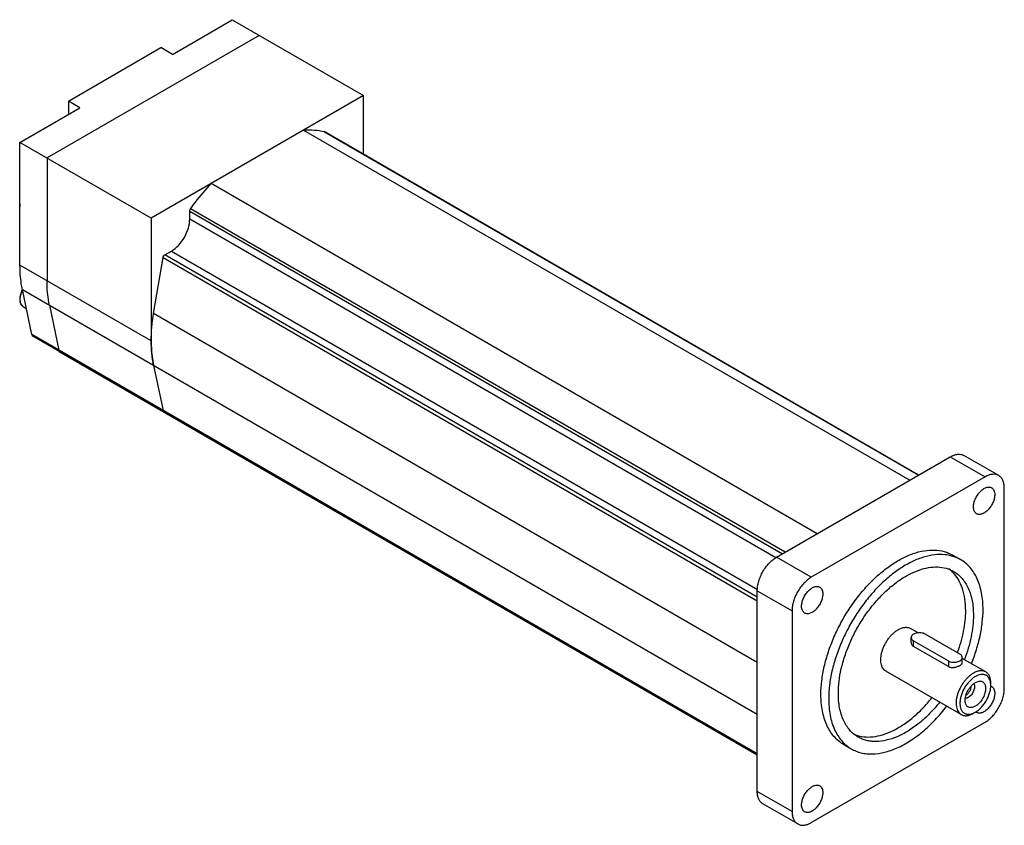
# Model space of a CAD drawing. Units: millimetres. Extents: x 27 to 207, y 89 to 237.
import ezdxf

# ---------------------------------------------------------------- set-up
doc = ezdxf.new("R2010")
doc.units = ezdxf.units.MM
doc.header["$LTSCALE"] = 21.222411
doc.layers.get('0').update_dxf_attribs({"linetype": 'CONTINUOUS'})

msp = doc.modelspace()

# ---------------------------------------------------------------- linework, layer by layer
at = {"color": 7, "linetype": 'Continuous'}
for p, q in [((54.67, 230.56), (65.65, 236.9)), ((65.65, 236.9), (89.69, 223.02)), ((70.6, 234.04), (31.71, 211.59)), ((35.62, 222.01), (52.55, 231.79)), ((54.67, 230.56), (52.55, 231.79)), ((35.62, 222.01), (35.62, 219.56)), ((37.74, 220.79), (35.62, 222.01)), ((89.69, 223.02), (50.8, 200.57)), ((89.69, 212.26), (89.69, 223.02)), ((26.76, 214.45), (37.74, 220.79)), ((78.72, 216.69), (189.74, 152.6)), ((191.38, 153.54), (82.49, 216.41)), ((82.49, 216.41), (82.53, 216.4)), ((82.53, 216.4), (191.39, 153.55)), ((26.76, 191.99), (26.76, 214.45)), ((50.8, 200.57), (26.76, 214.45)), ((31.71, 211.59), (31.71, 189.14)), ((172.78, 142.81), (61.77, 206.9)), ((166.9, 139.41), (58, 202.28)), ((50.8, 200.57), (50.8, 178.11)), ((57.85, 200.37), (57.85, 201.86)), ((57.85, 201.86), (166.46, 139.16)), ((165.2, 138.4), (57.85, 200.37)), ((51.24, 183.11), (52.97, 193.36)), ((52.97, 193.35), (161.82, 130.51)), ((53.31, 193.87), (54.5, 194.56)), ((161.82, 131.23), (53.31, 193.87)), ((54.5, 194.56), (161.85, 132.58)), ((50.8, 178.11), (26.76, 191.99)), ((28.93, 179.26), (27.2, 187.51)), ((27.2, 187.51), (161.82, 109.79)), ((27.36, 184.39), (27.92, 184.07)), ((32.15, 184.65), (33.88, 176.4)), ((161.82, 119.27), (51.24, 183.11)), ((29.02, 179.11), (28.93, 179.26)), ((161.82, 102.54), (28.93, 179.26)), ((29.02, 179.11), (161.82, 102.45)), ((33.88, 176.4), (33.97, 176.25)), ((33.92, 176.17), (161.82, 102.33)), ((51.24, 173.63), (52.97, 165.38)), ((52.97, 165.38), (53.06, 165.23)), ((206.04, 153.46), (199.67, 157.13)), ((165.35, 138.52), (197.17, 156.89)), ((197.17, 156.89), (203.54, 153.21)), ((203.54, 153.21), (171.72, 134.84)), ((207.07, 114.43), (207.07, 151.17)), ((197.63, 138.89), (199.04, 138.08)), ((171.72, 134.84), (165.35, 138.52)), ((161.82, 132.39), (168.18, 128.72)), ((161.82, 95.65), (161.82, 132.39)), ((168.18, 128.72), (168.18, 91.98)), ((191.28, 124.66), (189.88, 125.47)), ((190.01, 122.9), (190.01, 123.82)), ((190.45, 123.21), (196.82, 119.53)), ((190.45, 122.18), (190.45, 123.21)), ((198.94, 120.76), (192.58, 124.43)), ((196.82, 118.51), (190.45, 122.18)), ((196.82, 119.53), (196.82, 118.51)), ((199.38, 119.22), (199.38, 120.14)), ((203.66, 117.51), (199.38, 119.98)), ((199.16, 109.72), (185.38, 117.68)), ((201.77, 115.57), (202.44, 115.82)), ((204.6, 115.04), (204.6, 115.45)), ((201.77, 110.14), (201.41, 109.94)), ((171.72, 89.93), (203.54, 108.31)), ((177.63, 104.25), (179.04, 103.44)), ((168.18, 91.98), (161.82, 95.65)), ((169.22, 89.69), (162.85, 93.36))]:
    msp.add_line(p, q, dxfattribs=at)
for centre, radius, start, end in [((29.22, 202.92), 2.51, 179.9888, 183.3195), ((29.01, 202.9), 2.3, 183.3343, 186.4555), ((31.16, 185.37), 4.51, 151.6782, 152.2462), ((34, 176.31), 0.168, 236.8697, 239.9947), ((193.3, 131.47), 6.09, 44.5022, 53.8756), ((204.28, 114.03), 0.956, 70.4413, 72.7846), ((204.29, 114.06), 0.93, 60.0518, 70.4577), ((202.46, 110.9), 0.926, 229.633, 239.9721)]:
    msp.add_arc(centre, radius, start, end, dxfattribs=at)
for points, knots in [([(78.72, 216.69), (79.37, 216.74), (80.63, 216.75), (81.89, 216.56), (82.49, 216.41)], [0, 0, 0, 0, 0.511482, 1, 1, 1, 1]), ([(58, 202.28), (58.3, 202.69), (59.48, 204.28), (60.76, 205.81), (61.77, 206.9)], [0, 0, 0, 0, 0.253317, 1, 1, 1, 1]), ([(26.72, 203.18), (26.72, 203.16), (26.71, 203.07), (26.71, 202.98), (26.71, 202.92)], [0, 0, 0, 0, 0.254274, 1, 1, 1, 1]), ([(57.85, 201.86), (57.85, 201.93), (57.89, 202.08), (57.96, 202.21), (58, 202.28)], [0, 0, 0, 0, 0.475596, 1, 1, 1, 1]), ([(54.5, 194.56), (54.97, 194.83), (55.87, 195.59), (56.93, 197.03), (57.65, 198.66), (57.85, 199.82), (57.85, 200.37)], [0, 0, 0, 0, 0.237239, 0.499998, 0.762758, 1, 1, 1, 1]), ([(52.97, 193.36), (52.99, 193.46), (53.07, 193.66), (53.22, 193.82), (53.31, 193.87)], [0, 0, 0, 0, 0.512658, 1, 1, 1, 1]), ([(27.2, 187.51), (27.12, 187.86), (26.86, 189.34), (26.76, 190.85), (26.76, 191.99)], [0, 0, 0, 0, 0.239275, 1, 1, 1, 1]), ([(32.15, 184.65), (32.07, 185), (31.81, 186.48), (31.71, 187.99), (31.71, 189.14)], [0, 0, 0, 0, 0.239275, 1, 1, 1, 1]), ([(27.17, 187.47), (27.02, 187.2), (26.8, 186.65), (26.71, 186.05), (26.71, 185.77)], [0, 0, 0, 0, 0.521073, 1, 1, 1, 1]), ([(26.79, 185.65), (26.79, 185.92), (26.88, 186.5), (27.1, 187.05), (27.23, 187.32)], [0, 0, 0, 0, 0.474909, 1, 1, 1, 1]), ([(26.71, 185.77), (26.71, 185.62), (26.73, 185.34), (26.85, 184.95), (27.06, 184.61), (27.26, 184.45), (27.36, 184.39)], [0, 0, 0, 0, 0.273187, 0.527045, 0.766965, 1, 1, 1, 1]), ([(27.36, 184.39), (27.27, 184.44), (27.1, 184.58), (26.92, 184.88), (26.81, 185.24), (26.79, 185.51), (26.79, 185.65)], [0, 0, 0, 0, 0.217776, 0.450935, 0.710227, 1, 1, 1, 1]), ([(51.24, 173.63), (50.93, 175.1), (50.66, 178.29), (50.96, 181.46), (51.24, 183.11)], [0, 0, 0, 0, 0.473542, 1, 1, 1, 1]), ([(50.8, 178.11), (50.8, 177.72), (50.83, 176.22), (51.01, 174.72), (51.24, 173.63)], [0, 0, 0, 0, 0.261005, 1, 1, 1, 1]), ([(33.83, 176.28), (33.83, 176.28), (33.82, 176.3), (33.82, 176.32), (33.82, 176.34)], [0, 0, 0, 0, 0.240987, 1, 1, 1, 1]), ([(33.91, 176.17), (33.89, 176.18), (33.86, 176.22), (33.84, 176.26), (33.83, 176.28)], [0, 0, 0, 0, 0.47753, 1, 1, 1, 1]), ([(38.77, 173.48), (38.77, 173.48), (38.77, 173.46), (38.78, 173.44), (38.78, 173.42)], [0, 0, 0, 0, 0.259291, 1, 1, 1, 1]), ([(38.87, 173.31), (38.84, 173.33), (38.79, 173.38), (38.77, 173.44), (38.77, 173.48)], [0, 0, 0, 0, 0.461973, 1, 1, 1, 1]), ([(53.06, 165.23), (53.04, 165.25), (52.99, 165.29), (52.97, 165.35), (52.97, 165.38)], [0, 0, 0, 0, 0.46854, 1, 1, 1, 1]), ([(57.96, 162.29), (57.93, 162.3), (57.88, 162.35), (57.86, 162.42), (57.86, 162.46)], [0, 0, 0, 0, 0.461973, 1, 1, 1, 1]), ([(197.17, 156.89), (197.39, 157.01), (197.83, 157.22), (198.5, 157.38), (199.13, 157.37), (199.51, 157.23), (199.67, 157.13)], [0, 0, 0, 0, 0.2898, 0.549049, 0.782228, 1, 1, 1, 1]), ([(206.04, 153.46), (205.87, 153.56), (205.49, 153.69), (204.86, 153.71), (204.19, 153.55), (203.76, 153.34), (203.54, 153.21)], [0, 0, 0, 0, 0.217772, 0.450951, 0.7102, 1, 1, 1, 1]), ([(207.07, 151.17), (207.07, 151.42), (207.03, 151.91), (206.84, 152.57), (206.51, 153.11), (206.2, 153.37), (206.04, 153.46)], [0, 0, 0, 0, 0.289801, 0.549051, 0.782229, 1, 1, 1, 1]), ([(201.43, 147.73), (201.43, 147.97), (201.5, 148.46), (201.74, 149.19), (202.12, 149.88), (202.6, 150.5), (203.14, 150.98), (203.64, 151.25), (204.02, 151.35), (204.29, 151.37), (204.53, 151.34), (204.68, 151.27), (204.75, 151.23)], [0, 0, 0, 0, 0.128693, 0.270277, 0.417434, 0.561779, 0.695449, 0.812712, 0.864678, 0.91251, 0.95714, 1, 1, 1, 1]), ([(205.32, 149.98), (205.32, 149.74), (205.25, 149.25), (205.01, 148.52), (204.63, 147.82), (204.15, 147.21), (203.61, 146.73), (203.11, 146.46), (202.73, 146.35), (202.46, 146.33), (202.22, 146.37), (202.07, 146.43), (202, 146.47)], [0, 0, 0, 0, 0.128693, 0.270277, 0.417434, 0.561779, 0.695449, 0.812712, 0.864678, 0.91251, 0.95714, 1, 1, 1, 1]), ([(204.75, 151.23), (204.84, 151.18), (205.01, 151.04), (205.19, 150.74), (205.3, 150.38), (205.32, 150.12), (205.32, 149.98)], [0, 0, 0, 0, 0.21778, 0.450924, 0.71026, 1, 1, 1, 1]), ([(202, 146.47), (201.91, 146.52), (201.74, 146.67), (201.56, 146.96), (201.45, 147.33), (201.43, 147.59), (201.43, 147.73)], [0, 0, 0, 0, 0.21778, 0.450924, 0.71026, 1, 1, 1, 1]), ([(173.48, 113.41), (173.48, 114.24), (173.6, 115.95), (174.06, 118.55), (174.81, 121.22), (175.84, 123.89), (177.11, 126.51), (178.61, 129.03), (180.31, 131.39), (182.16, 133.54), (184.12, 135.43), (186.17, 137.03), (188.24, 138.3), (190.31, 139.22), (192.33, 139.75), (194.25, 139.89), (195.77, 139.67), (196.87, 139.29), (197.38, 139.04), (197.63, 138.89)], [0, 0, 0, 0, 0.062388, 0.128733, 0.198331, 0.270313, 0.343695, 0.417433, 0.490463, 0.561754, 0.630357, 0.695449, 0.756401, 0.812843, 0.864748, 0.912526, 0.957104, 0.978666, 1, 1, 1, 1]), ([(199.04, 138.08), (198.79, 138.22), (198.28, 138.47), (197.18, 138.85), (195.67, 139.08), (193.74, 138.93), (191.72, 138.4), (189.66, 137.49), (187.58, 136.22), (185.54, 134.62), (183.57, 132.72), (181.72, 130.57), (180.03, 128.22), (178.53, 125.7), (177.25, 123.07), (176.22, 120.4), (175.47, 117.74), (175.01, 115.13), (174.9, 113.42), (174.9, 112.59)], [0, 0, 0, 0, 0.021334, 0.042896, 0.087474, 0.135252, 0.187157, 0.243599, 0.304551, 0.369643, 0.438245, 0.509537, 0.582567, 0.656304, 0.729687, 0.801669, 0.871267, 0.937611, 1, 1, 1, 1]), ([(161.82, 132.39), (161.82, 132.67), (161.87, 133.25), (162.07, 134.13), (162.4, 135.02), (162.84, 135.89), (163.37, 136.7), (163.97, 137.43), (164.63, 138.04), (165.11, 138.38), (165.35, 138.52)], [0, 0, 0, 0, 0.114156, 0.237328, 0.366978, 0.500002, 0.633025, 0.762674, 0.885846, 1, 1, 1, 1]), ([(203.18, 128.92), (203.18, 129.94), (203.06, 131.42), (202.61, 133.29), (202.14, 134.54), (201.55, 135.66), (200.83, 136.63), (200, 137.45), (199.37, 137.89), (199.04, 138.08)], [0, 0, 0, 0, 0.289281, 0.422539, 0.548497, 0.667895, 0.781869, 0.891953, 1, 1, 1, 1]), ([(176.67, 113.61), (176.67, 114.34), (176.76, 115.84), (177.17, 118.11), (177.83, 120.45), (178.72, 122.78), (179.84, 125.08), (181.15, 127.28), (182.64, 129.35), (184.26, 131.23), (185.98, 132.88), (187.76, 134.28), (189.58, 135.39), (191.39, 136.19), (193.15, 136.66), (194.84, 136.79), (196.16, 136.59), (197.13, 136.26), (197.57, 136.04), (197.79, 135.91)], [0, 0, 0, 0, 0.062388, 0.128733, 0.198331, 0.270312, 0.343695, 0.417433, 0.490462, 0.561754, 0.630356, 0.695449, 0.756401, 0.812843, 0.864748, 0.912526, 0.957104, 0.978666, 1, 1, 1, 1]), ([(200, 128.72), (200, 129.43), (199.91, 130.81), (199.47, 132.74), (198.74, 134.41), (198.04, 135.35), (197.65, 135.74)], [0, 0, 0, 0, 0.283321, 0.542819, 0.780172, 1, 1, 1, 1]), ([(197.79, 135.91), (198.08, 135.75), (198.63, 135.36), (199.36, 134.64), (199.98, 133.79), (200.5, 132.82), (200.91, 131.73), (201.31, 130.09), (201.41, 128.79), (201.41, 127.9)], [0, 0, 0, 0, 0.108047, 0.21813, 0.332104, 0.451502, 0.57746, 0.710719, 1, 1, 1, 1]), ([(171.72, 134.84), (171.47, 134.7), (171, 134.37), (170.34, 133.75), (169.73, 133.02), (169.2, 132.21), (168.76, 131.35), (168.44, 130.46), (168.23, 129.58), (168.18, 129), (168.18, 128.72)], [0, 0, 0, 0, 0.114154, 0.237326, 0.366975, 0.499998, 0.633022, 0.762672, 0.885844, 1, 1, 1, 1]), ([(169.93, 129.54), (169.93, 129.78), (170, 130.27), (170.24, 131), (170.62, 131.7), (171.1, 132.31), (171.65, 132.79), (172.14, 133.06), (172.52, 133.17), (172.79, 133.19), (173.03, 133.15), (173.18, 133.09), (173.25, 133.05)], [0, 0, 0, 0, 0.128693, 0.270277, 0.417434, 0.561779, 0.695449, 0.812712, 0.864678, 0.91251, 0.95714, 1, 1, 1, 1]), ([(173.82, 131.79), (173.82, 131.55), (173.75, 131.06), (173.51, 130.33), (173.13, 129.64), (172.65, 129.02), (172.11, 128.54), (171.61, 128.27), (171.23, 128.17), (170.96, 128.15), (170.72, 128.18), (170.57, 128.25), (170.5, 128.29)], [0, 0, 0, 0, 0.128693, 0.270277, 0.417434, 0.561779, 0.695449, 0.812712, 0.864678, 0.91251, 0.95714, 1, 1, 1, 1]), ([(173.25, 133.05), (173.34, 133), (173.51, 132.85), (173.69, 132.56), (173.8, 132.19), (173.82, 131.93), (173.82, 131.79)], [0, 0, 0, 0, 0.21778, 0.450924, 0.71026, 1, 1, 1, 1]), ([(170.5, 128.29), (170.41, 128.34), (170.24, 128.48), (170.06, 128.78), (169.95, 129.14), (169.93, 129.4), (169.93, 129.54)], [0, 0, 0, 0, 0.21778, 0.450924, 0.71026, 1, 1, 1, 1]), ([(198.51, 121.06), (198.98, 122.34), (199.54, 124.28), (199.93, 126.86), (200, 128.11), (200, 128.72)], [0, 0, 0, 0, 0.521665, 0.767242, 1, 1, 1, 1]), ([(201.04, 119.05), (201.39, 119.88), (201.99, 121.55), (202.67, 124.07), (203.08, 126.52), (203.18, 128.14), (203.18, 128.92)], [0, 0, 0, 0, 0.266056, 0.523199, 0.768614, 1, 1, 1, 1]), ([(201.41, 127.9), (201.41, 127.26), (201.34, 125.94), (200.9, 123.2), (200.28, 121.16), (199.76, 119.81)], [0, 0, 0, 0, 0.232175, 0.477718, 1, 1, 1, 1]), ([(185.38, 117.68), (185.26, 117.74), (185.05, 117.9), (184.8, 118.22), (184.61, 118.61), (184.49, 119.07), (184.44, 119.57), (184.45, 120.12), (184.53, 120.7), (184.68, 121.29), (184.89, 121.89), (185.16, 122.49), (185.48, 123.07), (185.85, 123.61), (186.25, 124.11), (186.69, 124.56), (187.14, 124.94), (187.46, 125.15), (187.63, 125.25)], [0, 0, 0, 0, 0.042815, 0.087397, 0.135181, 0.187091, 0.243538, 0.304495, 0.369593, 0.438201, 0.509499, 0.582535, 0.656278, 0.729667, 0.801654, 0.871256, 0.937608, 1, 1, 1, 1]), ([(187.63, 125.25), (187.82, 125.36), (188.13, 125.51), (188.54, 125.63), (188.84, 125.68), (189.12, 125.69), (189.39, 125.66), (189.65, 125.59), (189.8, 125.51), (189.88, 125.47)], [0, 0, 0, 0, 0.289279, 0.422538, 0.548492, 0.667892, 0.781866, 0.89195, 1, 1, 1, 1]), ([(192.58, 124.43), (192.46, 124.5), (192.21, 124.6), (191.8, 124.68), (191.37, 124.69), (190.95, 124.63), (190.63, 124.53), (190.41, 124.41), (190.27, 124.31), (190.16, 124.2), (190.08, 124.08), (190.03, 123.95), (190.01, 123.86), (190.01, 123.82)], [0, 0, 0, 0, 0.128655, 0.270205, 0.417321, 0.561631, 0.695267, 0.756273, 0.812764, 0.864714, 0.912535, 0.957152, 1, 1, 1, 1]), ([(190.01, 123.82), (190.01, 123.76), (190.04, 123.64), (190.13, 123.48), (190.27, 123.33), (190.39, 123.24), (190.45, 123.21)], [0, 0, 0, 0, 0.217768, 0.450939, 0.710209, 1, 1, 1, 1]), ([(190.01, 122.9), (190.01, 122.83), (190.03, 122.69), (190.12, 122.49), (190.26, 122.31), (190.39, 122.22), (190.45, 122.18)], [0, 0, 0, 0, 0.238345, 0.48148, 0.733809, 1, 1, 1, 1]), ([(196.82, 119.53), (196.93, 119.47), (197.18, 119.36), (197.59, 119.28), (198.02, 119.27), (198.45, 119.33), (198.77, 119.44), (198.99, 119.56), (199.13, 119.66), (199.24, 119.77), (199.32, 119.89), (199.37, 120.01), (199.38, 120.1), (199.38, 120.14)], [0, 0, 0, 0, 0.128655, 0.270205, 0.417321, 0.561631, 0.695267, 0.756273, 0.812764, 0.864714, 0.912535, 0.957152, 1, 1, 1, 1]), ([(199.38, 120.14), (199.38, 120.2), (199.36, 120.32), (199.27, 120.49), (199.12, 120.64), (199.01, 120.72), (198.94, 120.76)], [0, 0, 0, 0, 0.217768, 0.450939, 0.710209, 1, 1, 1, 1]), ([(198.94, 118.72), (199, 118.75), (199.12, 118.83), (199.24, 118.94), (199.32, 119.03), (199.35, 119.09), (199.37, 119.16), (199.38, 119.2), (199.38, 119.22)], [0, 0, 0, 0, 0.321483, 0.59087, 0.706568, 0.81139, 0.907973, 1, 1, 1, 1]), ([(196.82, 118.51), (196.89, 118.46), (197.05, 118.4), (197.31, 118.34), (197.59, 118.33), (197.88, 118.35), (198.17, 118.41), (198.45, 118.49), (198.71, 118.59), (198.87, 118.67), (198.94, 118.72)], [0, 0, 0, 0, 0.112828, 0.233088, 0.36001, 0.491732, 0.625485, 0.757685, 0.884035, 1, 1, 1, 1]), ([(201.41, 117.29), (201.25, 117.19), (200.93, 116.98), (200.48, 116.6), (200.04, 116.15), (199.64, 115.65), (199.27, 115.11), (198.95, 114.53), (198.68, 113.93), (198.47, 113.33), (198.32, 112.74), (198.24, 112.16), (198.22, 111.61), (198.28, 111.11), (198.4, 110.65), (198.59, 110.26), (198.84, 109.94), (199.05, 109.78), (199.16, 109.72)], [0, 0, 0, 0, 0.062392, 0.128743, 0.198345, 0.270334, 0.343722, 0.417466, 0.490502, 0.5618, 0.630408, 0.695507, 0.756464, 0.812911, 0.864821, 0.912604, 0.957186, 1, 1, 1, 1]), ([(203.66, 117.51), (203.59, 117.55), (203.43, 117.63), (203.18, 117.7), (202.91, 117.73), (202.63, 117.72), (202.33, 117.67), (201.92, 117.55), (201.61, 117.4), (201.41, 117.29)], [0, 0, 0, 0, 0.108048, 0.218132, 0.332107, 0.451507, 0.577461, 0.71072, 1, 1, 1, 1]), ([(204.6, 115.45), (204.6, 115.68), (204.57, 116.01), (204.47, 116.43), (204.36, 116.71), (204.23, 116.96), (204.07, 117.18), (203.88, 117.37), (203.74, 117.47), (203.66, 117.51)], [0, 0, 0, 0, 0.289271, 0.422537, 0.548497, 0.667894, 0.781868, 0.891952, 1, 1, 1, 1]), ([(201.77, 116.67), (201.58, 116.57), (201.22, 116.31), (200.71, 115.85), (200.24, 115.3), (199.82, 114.68), (199.47, 114.02), (199.2, 113.34), (199.02, 112.66), (198.93, 112.01), (198.94, 111.41), (199.05, 110.87), (199.23, 110.48), (199.42, 110.23), (199.58, 110.07), (199.76, 109.94), (199.96, 109.85), (200.17, 109.79), (200.48, 109.74), (200.9, 109.78), (201.23, 109.89), (201.4, 109.96)], [0, 0, 0, 0, 0.066391, 0.137864, 0.213092, 0.290431, 0.368089, 0.444245, 0.517191, 0.585468, 0.64803, 0.704445, 0.755141, 0.778837, 0.801771, 0.824299, 0.846812, 0.8697, 0.893324, 0.943818, 1, 1, 1, 1]), ([(200.02, 111.63), (199.96, 111.77), (199.91, 112), (199.89, 112.33), (199.91, 112.7), (200, 113.18), (200.21, 113.76), (200.51, 114.31), (200.88, 114.82), (201.3, 115.25), (201.61, 115.48), (201.77, 115.57)], [0, 0, 0, 0, 0.099214, 0.154213, 0.212644, 0.338438, 0.473107, 0.611798, 0.749162, 0.88001, 1, 1, 1, 1]), ([(204.57, 115.45), (204.55, 115.62), (204.48, 115.95), (204.32, 116.32), (204.14, 116.57), (203.99, 116.72), (203.82, 116.85), (203.63, 116.95), (203.43, 117.02), (203.14, 117.07), (202.75, 117.06), (202.25, 116.92), (201.93, 116.77), (201.77, 116.67)], [0, 0, 0, 0, 0.137363, 0.261359, 0.319427, 0.375611, 0.430691, 0.485527, 0.540999, 0.597938, 0.71873, 0.852214, 1, 1, 1, 1]), ([(202.44, 115.82), (202.53, 115.83), (202.72, 115.83), (203, 115.77), (203.23, 115.62), (203.42, 115.41), (203.55, 115.14), (203.63, 114.82), (203.65, 114.46), (203.62, 114.07), (203.53, 113.66), (203.39, 113.24), (203.2, 112.83), (202.97, 112.43), (202.71, 112.07), (202.42, 111.74), (202.1, 111.46), (201.88, 111.31), (201.77, 111.24)], [0, 0, 0, 0, 0.04903, 0.094636, 0.139133, 0.185132, 0.234847, 0.289661, 0.350087, 0.415926, 0.486446, 0.560545, 0.63687, 0.713924, 0.79017, 0.864116, 0.934426, 1, 1, 1, 1]), ([(204.6, 115.04), (204.6, 115.08), (204.59, 115.21), (204.58, 115.35), (204.57, 115.45)], [0, 0, 0, 0, 0.256519, 1, 1, 1, 1]), ([(200.06, 113.25), (200.19, 113.34), (200.45, 113.58), (200.75, 114.01), (200.97, 114.49), (201.04, 114.83), (201.06, 114.99)], [0, 0, 0, 0, 0.241047, 0.500801, 0.760135, 1, 1, 1, 1]), ([(201.48, 115.34), (201.53, 115.27), (201.58, 115.13), (201.61, 114.94), (201.62, 114.77), (201.6, 114.6), (201.56, 114.35), (201.46, 114.03), (201.28, 113.67), (201.05, 113.34), (200.79, 113.05), (200.59, 112.9), (200.48, 112.84)], [0, 0, 0, 0, 0.094259, 0.147016, 0.20362, 0.263897, 0.327487, 0.46233, 0.60301, 0.743415, 0.877459, 1, 1, 1, 1]), ([(201.77, 110.14), (201.96, 110.25), (202.34, 110.52), (202.87, 111.01), (203.36, 111.6), (203.78, 112.25), (204.13, 112.94), (204.39, 113.65), (204.56, 114.35), (204.6, 114.82), (204.6, 115.04)], [0, 0, 0, 0, 0.114157, 0.237323, 0.366973, 0.499998, 0.633024, 0.762675, 0.885846, 1, 1, 1, 1]), ([(203.54, 108.31), (203.78, 108.44), (204.26, 108.78), (204.91, 109.4), (205.52, 110.12), (206.05, 110.94), (206.49, 111.8), (206.82, 112.69), (207.02, 113.57), (207.07, 114.15), (207.07, 114.43)], [0, 0, 0, 0, 0.114154, 0.237326, 0.366975, 0.499998, 0.633022, 0.762672, 0.885844, 1, 1, 1, 1]), ([(204.75, 114.86), (204.84, 114.81), (205.01, 114.67), (205.19, 114.37), (205.3, 114.01), (205.32, 113.74), (205.32, 113.6)], [0, 0, 0, 0, 0.21778, 0.450924, 0.71026, 1, 1, 1, 1]), ([(177.63, 104.25), (177.3, 104.44), (176.67, 104.88), (175.83, 105.7), (175.12, 106.67), (174.53, 107.79), (174.06, 109.04), (173.6, 110.91), (173.48, 112.39), (173.48, 113.41)], [0, 0, 0, 0, 0.108047, 0.21813, 0.332104, 0.451502, 0.57746, 0.710718, 1, 1, 1, 1]), ([(174.9, 112.59), (174.9, 111.58), (175.02, 110.09), (175.47, 108.22), (175.94, 106.97), (176.53, 105.86), (177.25, 104.89), (178.08, 104.07), (178.71, 103.63), (179.04, 103.44)], [0, 0, 0, 0, 0.289281, 0.422539, 0.548497, 0.667895, 0.781869, 0.891953, 1, 1, 1, 1]), ([(180.29, 105.6), (180, 105.77), (179.45, 106.15), (178.72, 106.87), (178.1, 107.72), (177.58, 108.7), (177.17, 109.79), (176.77, 111.42), (176.67, 112.73), (176.67, 113.61)], [0, 0, 0, 0, 0.108047, 0.21813, 0.332104, 0.451502, 0.57746, 0.710719, 1, 1, 1, 1]), ([(179.8, 105.99), (180.29, 105.81), (181.36, 105.57), (183.06, 105.6), (184.85, 105.99), (186.7, 106.73), (188.56, 107.81), (190.4, 109.19), (192.17, 110.85), (193.27, 112.1), (193.8, 112.75)], [0, 0, 0, 0, 0.0953, 0.196903, 0.307253, 0.427572, 0.55801, 0.697866, 0.8458, 1, 1, 1, 1]), ([(195.21, 111.94), (194.64, 111.22), (193.45, 109.88), (191.52, 108.12), (189.52, 106.69), (187.5, 105.63), (185.52, 104.96), (183.9, 104.75), (182.68, 104.81), (181.83, 104.96), (181.03, 105.22), (180.53, 105.46), (180.29, 105.6)], [0, 0, 0, 0, 0.157059, 0.307011, 0.447748, 0.57781, 0.696632, 0.804852, 0.855683, 0.904799, 0.95271, 1, 1, 1, 1]), ([(200.48, 112.84), (200.44, 112.82), (200.34, 112.77), (200.16, 112.71), (200.02, 112.69), (199.93, 112.69)], [0, 0, 0, 0, 0.277533, 0.536553, 1, 1, 1, 1]), ([(205.32, 113.6), (205.32, 113.37), (205.25, 112.87), (205.01, 112.15), (204.63, 111.45), (204.15, 110.83), (203.61, 110.35), (203.11, 110.08), (202.73, 109.98), (202.46, 109.96), (202.22, 110), (202.07, 110.06), (202, 110.1)], [0, 0, 0, 0, 0.128693, 0.270277, 0.417434, 0.561779, 0.695449, 0.812712, 0.864678, 0.91251, 0.95714, 1, 1, 1, 1]), ([(179.04, 103.44), (179.32, 103.27), (179.91, 102.99), (180.85, 102.69), (181.85, 102.52), (183.28, 102.47), (185.19, 102.74), (187.52, 103.57), (189.89, 104.87), (192.22, 106.6), (194.47, 108.73), (195.84, 110.34), (196.5, 111.2)], [0, 0, 0, 0, 0.046963, 0.094575, 0.143442, 0.194092, 0.30218, 0.421164, 0.551585, 0.69273, 0.842965, 1, 1, 1, 1]), ([(201.77, 111.24), (201.68, 111.19), (201.5, 111.1), (201.22, 111.01), (200.96, 110.98), (200.71, 111), (200.48, 111.08), (200.29, 111.21), (200.13, 111.4), (200.05, 111.55), (200.02, 111.63)], [0, 0, 0, 0, 0.151459, 0.290722, 0.418457, 0.536851, 0.649487, 0.761074, 0.876532, 1, 1, 1, 1]), ([(201.4, 109.96), (201.43, 109.97), (201.56, 110.03), (201.68, 110.09), (201.77, 110.14)], [0, 0, 0, 0, 0.243693, 1, 1, 1, 1]), ([(199.16, 109.72), (199.24, 109.67), (199.39, 109.6), (199.65, 109.53), (199.92, 109.5), (200.2, 109.51), (200.5, 109.56), (200.91, 109.68), (201.22, 109.82), (201.41, 109.94)], [0, 0, 0, 0, 0.108048, 0.218132, 0.332107, 0.451507, 0.577461, 0.71072, 1, 1, 1, 1]), ([(162.85, 93.36), (162.69, 93.46), (162.38, 93.72), (162.05, 94.25), (161.85, 94.91), (161.82, 95.4), (161.82, 95.65)], [0, 0, 0, 0, 0.217771, 0.450949, 0.710199, 1, 1, 1, 1]), ([(169.93, 93.17), (169.93, 93.41), (170, 93.9), (170.24, 94.63), (170.62, 95.32), (171.1, 95.94), (171.65, 96.42), (172.14, 96.69), (172.52, 96.79), (172.79, 96.81), (173.03, 96.78), (173.18, 96.71), (173.25, 96.68)], [0, 0, 0, 0, 0.128693, 0.270277, 0.417434, 0.561779, 0.695449, 0.812712, 0.864678, 0.91251, 0.95714, 1, 1, 1, 1]), ([(173.25, 96.68), (173.34, 96.62), (173.51, 96.48), (173.69, 96.18), (173.8, 95.82), (173.82, 95.56), (173.82, 95.42)], [0, 0, 0, 0, 0.21778, 0.450924, 0.71026, 1, 1, 1, 1]), ([(173.82, 95.42), (173.82, 95.18), (173.75, 94.69), (173.51, 93.96), (173.13, 93.26), (172.65, 92.65), (172.11, 92.17), (171.61, 91.9), (171.23, 91.79), (170.96, 91.77), (170.72, 91.81), (170.57, 91.87), (170.5, 91.91)], [0, 0, 0, 0, 0.128693, 0.270277, 0.417434, 0.561779, 0.695449, 0.812712, 0.864678, 0.91251, 0.95714, 1, 1, 1, 1]), ([(170.5, 91.91), (170.41, 91.96), (170.24, 92.11), (170.06, 92.4), (169.95, 92.77), (169.93, 93.03), (169.93, 93.17)], [0, 0, 0, 0, 0.21778, 0.450924, 0.71026, 1, 1, 1, 1]), ([(168.18, 91.98), (168.18, 91.72), (168.22, 91.24), (168.41, 90.58), (168.74, 90.04), (169.05, 89.78), (169.22, 89.69)], [0, 0, 0, 0, 0.289801, 0.549051, 0.782229, 1, 1, 1, 1]), ([(169.22, 89.69), (169.38, 89.59), (169.76, 89.45), (170.39, 89.44), (171.06, 89.6), (171.5, 89.81), (171.72, 89.93)], [0, 0, 0, 0, 0.217772, 0.450951, 0.7102, 1, 1, 1, 1])]:
    msp.add_open_spline(points, degree=3, knots=knots, dxfattribs=at)
msp.add_open_spline([(38.78, 173.42), (38.78, 173.41), (38.79, 173.4), (38.79, 173.39)], degree=3, dxfattribs=at)

doc.saveas('drawing.dxf')
